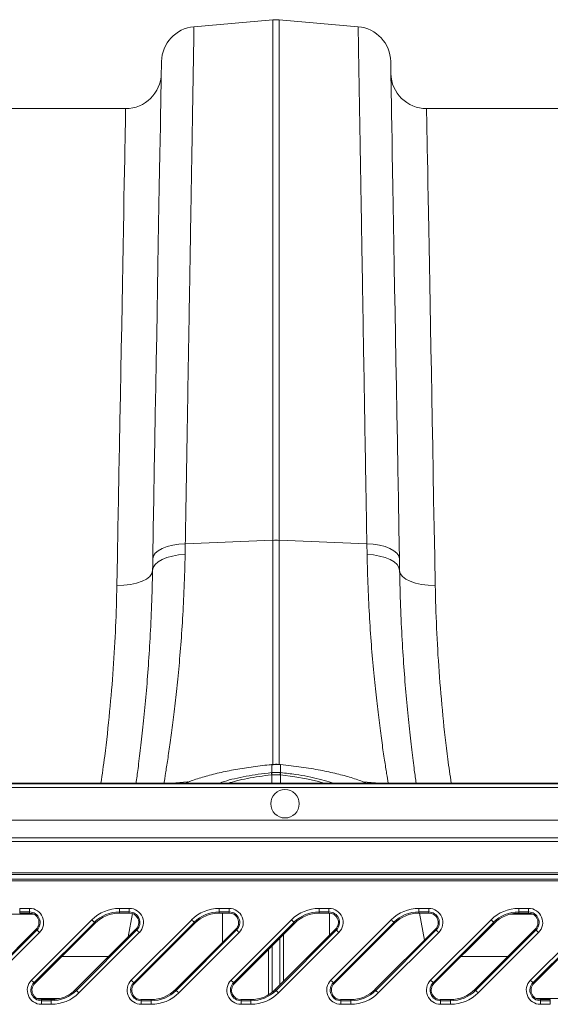
# Model space of a CAD drawing. Units: millimetres. Extents: x 0 to 8400, y 0 to 5940.
# Drawn here: x 4579 to 4728, y 4765 to 5042 of the extents above; entities that cross this region are included whole.
import ezdxf

# ---------------------------------------------------------------- set-up
doc = ezdxf.new("R2010")
doc.units = ezdxf.units.MM
doc.linetypes.add('SLD-Solid', pattern=[0])
doc.layers.add('ACO_DRAINAGE', color=7, linetype='SLD-Solid')

# ---------------------------------------------------------------- blocks, each defined once
blk = doc.blocks.new('ACO - 32936 32938 - PLAN')
at = {"layer": 'ACO_DRAINAGE', "linetype": 'SLD-Solid', "lineweight": 18}
for p, q in [((1506.97, 627.15), (1529.13, 629.09)), ((1529.13, 629.09), (1529.13, 482.97)), ((1530.87, 482.97), (1530.87, 629.09)), ((1553.03, 627.15), (1530.87, 629.09)), ((1497.83, 616.63), (1497.81, 615.71)), ((1497.84, 617.18), (1497.83, 616.63)), ((1497.84, 617.36), (1497.84, 617.18)), ((1562.16, 617.18), (1562.16, 617.36)), ((1562.17, 616.63), (1562.16, 617.18)), ((1562.19, 615.71), (1562.17, 616.63)), ((1497.79, 614.42), (1497.76, 612.77)), ((1497.81, 615.71), (1497.79, 614.42)), ((1562.21, 614.42), (1562.19, 615.71)), ((1562.24, 612.77), (1562.21, 614.42)), ((1497.76, 612.77), (1497.73, 610.76)), ((1562.27, 610.76), (1562.24, 612.77)), ((1497.69, 608.39), (1497.64, 605.67)), ((1497.73, 610.76), (1497.69, 608.39)), ((1562.31, 608.39), (1562.27, 610.76)), ((1562.36, 605.67), (1562.31, 608.39)), ((1497.64, 605.67), (1497.58, 602.59)), ((1562.42, 602.59), (1562.36, 605.67)), ((1487.79, 604.17), (1445.01, 604.17)), ((1487.77, 603.46), (1487.76, 602.58)), ((1487.78, 603.99), (1487.77, 603.46)), ((1487.79, 604.17), (1487.78, 603.99)), ((1614.99, 604.17), (1572.21, 604.17)), ((1572.22, 603.99), (1572.21, 604.17)), ((1572.23, 603.46), (1572.22, 603.99)), ((1572.24, 602.58), (1572.23, 603.46)), ((1487.73, 601.34), (1487.71, 599.76)), ((1487.76, 602.58), (1487.73, 601.34)), ((1497.58, 602.59), (1497.53, 599.17)), ((1562.47, 599.17), (1562.42, 602.59)), ((1572.27, 601.34), (1572.24, 602.58)), ((1572.29, 599.76), (1572.27, 601.34)), ((1487.67, 597.83), (1487.63, 595.55)), ((1487.71, 599.76), (1487.67, 597.83)), ((1497.53, 599.17), (1497.46, 595.4)), ((1562.54, 595.4), (1562.47, 599.17)), ((1572.33, 597.83), (1572.29, 599.76)), ((1572.37, 595.55), (1572.33, 597.83)), ((1487.63, 595.55), (1487.58, 592.94)), ((1497.46, 595.4), (1497.39, 591.3)), ((1562.61, 591.3), (1562.54, 595.4)), ((1572.42, 592.94), (1572.37, 595.55)), ((1487.58, 592.94), (1487.53, 589.98)), ((1572.47, 589.98), (1572.42, 592.94)), ((1487.53, 589.98), (1487.47, 586.7)), ((1497.39, 591.3), (1497.31, 586.87)), ((1562.69, 586.87), (1562.61, 591.3)), ((1572.53, 586.7), (1572.47, 589.98)), ((1487.47, 586.7), (1487.4, 583.09)), ((1497.31, 586.87), (1497.23, 582.12)), ((1562.77, 582.12), (1562.69, 586.87)), ((1572.6, 583.09), (1572.53, 586.7)), ((1487.4, 583.09), (1487.33, 579.15)), ((1497.23, 582.12), (1497.14, 577.05)), ((1562.86, 577.05), (1562.77, 582.12)), ((1572.67, 579.15), (1572.6, 583.09)), ((1487.33, 579.15), (1487.25, 574.9)), ((1572.75, 574.9), (1572.67, 579.15)), ((1497.14, 577.05), (1497.05, 571.67)), ((1562.95, 571.67), (1562.86, 577.05)), ((1487.25, 574.9), (1487.17, 570.34)), ((1572.83, 570.34), (1572.75, 574.9)), ((1487.17, 570.34), (1487.08, 565.47)), ((1497.05, 571.67), (1496.95, 565.99)), ((1563.05, 565.99), (1562.95, 571.67)), ((1572.92, 565.47), (1572.83, 570.34)), ((1487.08, 565.47), (1486.99, 560.31)), ((1496.95, 565.99), (1496.84, 560.01)), ((1563.16, 560.01), (1563.05, 565.99)), ((1573.01, 560.31), (1572.92, 565.47)), ((1486.99, 560.31), (1486.89, 554.86)), ((1496.84, 560.01), (1496.73, 553.75)), ((1563.27, 553.75), (1563.16, 560.01)), ((1573.11, 554.86), (1573.01, 560.31)), ((1486.89, 554.86), (1486.78, 549.13)), ((1496.73, 553.75), (1496.62, 547.22)), ((1563.38, 547.22), (1563.27, 553.75)), ((1573.22, 549.13), (1573.11, 554.86)), ((1486.78, 549.13), (1486.68, 543.12)), ((1573.32, 543.12), (1573.22, 549.13)), ((1496.62, 547.22), (1496.5, 540.42)), ((1563.5, 540.42), (1563.38, 547.22)), ((1486.68, 543.12), (1486.56, 536.86)), ((1573.44, 536.86), (1573.32, 543.12)), ((1496.5, 540.42), (1496.38, 533.37)), ((1563.62, 533.37), (1563.5, 540.42)), ((1486.56, 536.86), (1486.44, 530.34)), ((1573.56, 530.34), (1573.44, 536.86)), ((1496.38, 533.37), (1496.25, 526.07)), ((1563.75, 526.07), (1563.62, 533.37)), ((1486.44, 530.34), (1486.32, 523.58)), ((1573.68, 523.58), (1573.56, 530.34)), ((1496.25, 526.07), (1496.12, 518.54)), ((1563.88, 518.54), (1563.75, 526.07)), ((1486.32, 523.58), (1486.19, 516.58)), ((1573.81, 516.58), (1573.68, 523.58)), ((1496.12, 518.54), (1495.98, 510.78)), ((1564.02, 510.78), (1563.88, 518.54)), ((1486.19, 516.58), (1486.06, 509.36)), ((1573.94, 509.36), (1573.81, 516.58)), ((1486.06, 509.36), (1485.93, 501.92)), ((1495.98, 510.78), (1495.84, 502.81)), ((1564.16, 502.81), (1564.02, 510.78)), ((1574.07, 501.92), (1573.94, 509.36)), ((1485.93, 501.92), (1485.79, 494.29)), ((1495.84, 502.81), (1495.7, 494.65)), ((1564.3, 494.65), (1564.16, 502.81)), ((1574.21, 494.29), (1574.07, 501.92)), ((1485.79, 494.29), (1485.64, 486.46)), ((1495.7, 494.65), (1495.55, 486.29)), ((1564.45, 486.29), (1564.3, 494.65)), ((1574.36, 486.46), (1574.21, 494.29)), ((1485.64, 486.46), (1485.5, 478.46)), ((1495.55, 486.29), (1495.41, 477.76)), ((1564.59, 477.76), (1564.45, 486.29)), ((1574.5, 478.46), (1574.36, 486.46)), ((1498.06, 480.69), (1499.43, 481.22)), ((1499.43, 481.22), (1501, 481.62)), ((1501, 481.62), (1502.72, 481.89)), ((1502.72, 481.89), (1504.53, 482.01)), ((1504.48, 478.98), (1504.53, 482.01)), ((1504.53, 482.01), (1529.13, 482.97)), ((1529.13, 482.97), (1529.13, 419.86)), ((1555.47, 482.01), (1530.87, 482.97)), ((1530.87, 419.93), (1530.87, 482.97)), ((1555.47, 482.01), (1555.52, 478.98)), ((1557.28, 481.89), (1555.47, 482.01)), ((1559, 481.62), (1557.28, 481.89)), ((1560.57, 481.22), (1559, 481.62)), ((1561.94, 480.69), (1560.57, 481.22)), ((1485.5, 478.46), (1485.35, 470.29)), ((1495.41, 477.76), (1495.59, 478.57)), ((1495.59, 478.57), (1496.11, 479.35)), ((1496.11, 479.35), (1496.94, 480.06)), ((1496.94, 480.06), (1498.06, 480.69)), ((1499.37, 478.14), (1500.94, 478.56)), ((1500.94, 478.56), (1502.66, 478.85)), ((1502.66, 478.85), (1504.48, 478.98)), ((1557.34, 478.85), (1555.52, 478.98)), ((1559.06, 478.56), (1557.34, 478.85)), ((1560.63, 478.14), (1559.06, 478.56)), ((1563.06, 480.06), (1561.94, 480.69)), ((1563.89, 479.35), (1563.06, 480.06)), ((1564.41, 478.57), (1563.89, 479.35)), ((1564.59, 477.76), (1564.41, 478.57)), ((1574.65, 470.29), (1574.5, 478.46)), ((1495.38, 476.12), (1495.35, 474.49)), ((1495.41, 477.76), (1495.38, 476.12)), ((1495.53, 475.34), (1496.05, 476.16)), ((1496.05, 476.16), (1496.88, 476.91)), ((1496.88, 476.91), (1498, 477.58)), ((1498, 477.58), (1499.37, 478.14)), ((1562, 477.58), (1560.63, 478.14)), ((1563.12, 476.91), (1562, 477.58)), ((1563.95, 476.16), (1563.12, 476.91)), ((1564.47, 475.34), (1563.95, 476.16)), ((1564.62, 476.12), (1564.59, 477.76)), ((1564.65, 474.49), (1564.62, 476.12)), ((1493.64, 472.1), (1494.57, 472.83)), ((1494.57, 472.83), (1495.14, 473.64)), ((1495.14, 473.64), (1495.35, 474.49)), ((1495.35, 474.49), (1495.53, 475.34)), ((1564.65, 474.49), (1564.47, 475.34)), ((1564.86, 473.64), (1564.65, 474.49)), ((1565.43, 472.83), (1564.86, 473.64)), ((1566.36, 472.1), (1565.43, 472.83)), ((1485.35, 470.29), (1487.29, 470.34)), ((1487.29, 470.34), (1489.16, 470.56)), ((1489.16, 470.56), (1490.88, 470.94)), ((1490.88, 470.94), (1492.39, 471.46)), ((1492.39, 471.46), (1493.64, 472.1)), ((1567.61, 471.46), (1566.36, 472.1)), ((1569.12, 470.94), (1567.61, 471.46)), ((1570.84, 470.56), (1569.12, 470.94)), ((1572.71, 470.34), (1570.84, 470.56)), ((1574.65, 470.29), (1572.71, 470.34)), ((1528.7, 417.74), (1528.78, 417.75)), ((1528.77, 420.02), (1528.72, 420.02)), ((1528.72, 420.02), (1528.72, 420.02)), ((1528.72, 420.02), (1528.72, 419.99)), ((1528.78, 420), (1528.72, 419.99)), ((1528.77, 420.02), (1528.78, 420.02)), ((1528.78, 420.02), (1528.78, 420)), ((1528.78, 420), (1528.78, 417.75)), ((1531.22, 420), (1531.22, 420.02)), ((1531.22, 420.02), (1531.23, 420.02)), ((1531.28, 419.99), (1531.22, 420)), ((1531.22, 417.75), (1531.22, 420)), ((1531.22, 417.75), (1531.3, 417.74)), ((1531.28, 420.02), (1531.23, 420.02)), ((1531.28, 419.99), (1531.28, 420.02)), ((1531.28, 420.02), (1531.28, 420.02)), ((1768.67, 414.77), (1404.67, 414.77)), ((1500.87, 414.77), (1505.07, 415.13)), ((1505.72, 415.22), (1504.72, 414.77)), ((1528.78, 417.11), (1528.78, 414.77)), ((1531.22, 417.11), (1531.22, 414.77)), ((1535.25, 416.6), (1531.22, 417.11)), ((1531.22, 417.11), (1531.22, 417.11)), ((1531.22, 417.11), (1531.22, 417.11)), ((1538.55, 416.01), (1535.25, 416.6)), ((1541.52, 415.33), (1538.55, 416.01)), ((1543.44, 414.77), (1541.52, 415.33)), ((1559.13, 414.77), (1554.38, 415.17)), ((1403.48, 413.59), (1767.48, 413.59)), ((1768.48, 414.59), (1404.48, 414.59)), ((1758.33, 404.43), (1394.33, 404.43)), ((1752.28, 398.38), (1388.28, 398.38)), ((1389.33, 399.43), (1753.33, 399.43)), ((1377.28, 387.38), (1741.28, 387.38)), ((1741.78, 387.88), (1377.78, 387.88)), ((1379.05, 389.15), (1743.05, 389.15)), ((1743.55, 389.65), (1379.55, 389.65)), ((1458.07, 379.63), (1460.83, 379.63)), ((1458.07, 378.63), (1458.07, 379.63)), ((1460.83, 378.63), (1460.83, 379.63)), ((1486.07, 379.63), (1488.83, 379.63)), ((1486.07, 378.63), (1486.07, 379.63)), ((1488.83, 378.63), (1488.83, 379.63)), ((1514.07, 379.63), (1516.83, 379.63)), ((1514.07, 378.63), (1514.07, 379.63)), ((1516.83, 378.63), (1516.83, 379.63)), ((1542.07, 379.63), (1544.83, 379.63)), ((1542.07, 378.63), (1542.07, 379.63)), ((1544.83, 378.63), (1544.83, 379.63)), ((1570.07, 379.63), (1572.83, 379.63)), ((1570.07, 378.63), (1570.07, 379.63)), ((1572.83, 378.63), (1572.83, 379.63)), ((1598.07, 379.63), (1600.83, 379.63)), ((1598.07, 378.63), (1598.07, 379.63)), ((1600.83, 378.63), (1600.83, 379.63)), ((1462.02, 378.04), (1455.75, 378.04)), ((1460.83, 378.63), (1458.07, 378.63)), ((1458.07, 378.32), (1458.07, 378.63)), ((1460.83, 378.32), (1458.07, 378.32)), ((1460.83, 378.32), (1460.83, 378.63)), ((1461.37, 359.47), (1478.32, 376.42)), ((1478.32, 376.42), (1478.45, 376.29)), ((1478.45, 376.29), (1478.58, 376.16)), ((1478.58, 376.16), (1478.7, 376.04)), ((1478.7, 376.04), (1478.81, 375.93)), ((1488.83, 378.63), (1486.07, 378.63)), ((1486.07, 378.32), (1486.07, 378.63)), ((1488.83, 378.32), (1486.07, 378.32)), ((1489.69, 378.17), (1488.54, 371.63)), ((1488.83, 378.32), (1488.83, 378.63)), ((1489.37, 359.47), (1506.32, 376.42)), ((1506.32, 376.42), (1506.45, 376.29)), ((1506.45, 376.29), (1506.58, 376.16)), ((1506.58, 376.16), (1506.7, 376.04)), ((1506.7, 376.04), (1506.81, 375.93)), ((1516.83, 378.63), (1514.07, 378.63)), ((1514.07, 378.32), (1514.07, 378.63)), ((1516.83, 378.32), (1514.07, 378.32)), ((1514.99, 370.08), (1514.99, 378.32)), ((1516.83, 378.32), (1516.83, 378.63)), ((1517.37, 359.47), (1534.32, 376.42)), ((1534.32, 376.42), (1534.45, 376.29)), ((1534.45, 376.29), (1534.58, 376.16)), ((1534.58, 376.16), (1534.7, 376.04)), ((1534.7, 376.04), (1534.81, 375.93)), ((1544.83, 378.63), (1542.07, 378.63)), ((1542.07, 378.32), (1542.07, 378.63)), ((1544.83, 378.32), (1542.07, 378.32)), ((1544.83, 378.32), (1544.83, 378.63)), ((1545.01, 372.1), (1545.01, 378.31)), ((1545.37, 359.47), (1562.32, 376.42)), ((1562.32, 376.42), (1562.45, 376.29)), ((1562.45, 376.29), (1562.58, 376.16)), ((1562.58, 376.16), (1562.7, 376.04)), ((1562.7, 376.04), (1562.81, 375.93)), ((1572.83, 378.63), (1570.07, 378.63)), ((1570.07, 378.32), (1570.07, 378.63)), ((1572.83, 378.32), (1570.07, 378.32)), ((1570.28, 378.32), (1571.62, 370.71)), ((1572.83, 378.32), (1572.83, 378.63)), ((1573.37, 359.47), (1590.32, 376.42)), ((1590.32, 376.42), (1590.45, 376.29)), ((1590.45, 376.29), (1590.58, 376.16)), ((1590.58, 376.16), (1590.7, 376.04)), ((1590.7, 376.04), (1590.81, 375.93)), ((1602.02, 378.04), (1595.75, 378.04)), ((1600.83, 378.63), (1598.07, 378.63)), ((1598.07, 378.32), (1598.07, 378.63)), ((1600.83, 378.32), (1598.07, 378.32)), ((1600.83, 378.32), (1600.83, 378.63)), ((1601.37, 359.47), (1618.32, 376.42)), ((1445.75, 356.84), (1462.7, 373.79)), ((1445.98, 356.62), (1462.93, 373.57)), ((1479.02, 375.71), (1462.07, 358.76)), ((1479.25, 375.49), (1462.3, 358.54)), ((1462.7, 373.79), (1462.93, 373.57)), ((1462.93, 373.57), (1462.94, 373.55)), ((1462.94, 373.55), (1462.99, 373.51)), ((1462.99, 373.51), (1463.05, 373.44)), ((1463.05, 373.44), (1463.14, 373.35)), ((1463.14, 373.35), (1463.25, 373.25)), ((1463.25, 373.25), (1463.37, 373.13)), ((1473.75, 356.84), (1490.7, 373.79)), ((1473.98, 356.62), (1490.93, 373.57)), ((1478.81, 375.93), (1478.9, 375.84)), ((1478.9, 375.84), (1478.96, 375.78)), ((1478.96, 375.78), (1479.01, 375.73)), ((1479.01, 375.73), (1479.02, 375.71)), ((1479.25, 375.49), (1479.02, 375.71)), ((1507.02, 375.71), (1490.07, 358.76)), ((1507.25, 375.49), (1490.3, 358.54)), ((1490.7, 373.79), (1490.93, 373.57)), ((1490.93, 373.57), (1490.94, 373.55)), ((1490.94, 373.55), (1490.99, 373.51)), ((1490.99, 373.51), (1491.05, 373.44)), ((1491.05, 373.44), (1491.14, 373.35)), ((1491.14, 373.35), (1491.25, 373.25)), ((1491.25, 373.25), (1491.37, 373.13)), ((1501.75, 356.84), (1518.7, 373.79)), ((1501.98, 356.62), (1518.93, 373.57)), ((1506.81, 375.93), (1506.9, 375.84)), ((1506.9, 375.84), (1506.96, 375.78)), ((1506.96, 375.78), (1507.01, 375.73)), ((1507.01, 375.73), (1507.02, 375.71)), ((1507.25, 375.49), (1507.02, 375.71)), ((1535.02, 375.71), (1518.07, 358.76)), ((1535.25, 375.49), (1518.3, 358.54)), ((1518.7, 373.79), (1518.93, 373.57)), ((1518.93, 373.57), (1518.94, 373.55)), ((1518.94, 373.55), (1518.99, 373.51)), ((1518.99, 373.51), (1519.05, 373.44)), ((1519.05, 373.44), (1519.14, 373.35)), ((1519.14, 373.35), (1519.25, 373.25)), ((1519.25, 373.25), (1519.37, 373.13)), ((1529.75, 356.84), (1546.7, 373.79)), ((1529.98, 356.62), (1546.93, 373.57)), ((1534.81, 375.93), (1534.9, 375.84)), ((1534.9, 375.84), (1534.96, 375.78)), ((1534.96, 375.78), (1535.01, 375.73)), ((1535.01, 375.73), (1535.02, 375.71)), ((1535.25, 375.49), (1535.02, 375.71)), ((1563.02, 375.71), (1546.07, 358.76)), ((1563.25, 375.49), (1546.3, 358.54)), ((1546.7, 373.79), (1546.93, 373.57)), ((1546.93, 373.57), (1546.94, 373.55)), ((1546.94, 373.55), (1546.99, 373.51)), ((1546.99, 373.51), (1547.05, 373.44)), ((1547.05, 373.44), (1547.14, 373.35)), ((1547.14, 373.35), (1547.25, 373.25)), ((1547.25, 373.25), (1547.37, 373.13)), ((1557.75, 356.84), (1574.7, 373.79)), ((1557.98, 356.62), (1574.93, 373.57)), ((1562.81, 375.93), (1562.9, 375.84)), ((1562.9, 375.84), (1562.96, 375.78)), ((1562.96, 375.78), (1563.01, 375.73)), ((1563.01, 375.73), (1563.02, 375.71)), ((1563.25, 375.49), (1563.02, 375.71)), ((1591.02, 375.71), (1574.07, 358.76)), ((1591.25, 375.49), (1574.3, 358.54)), ((1574.7, 373.79), (1574.93, 373.57)), ((1574.93, 373.57), (1574.94, 373.55)), ((1574.94, 373.55), (1574.99, 373.51)), ((1574.99, 373.51), (1575.05, 373.44)), ((1575.05, 373.44), (1575.14, 373.35)), ((1575.14, 373.35), (1575.25, 373.25)), ((1575.25, 373.25), (1575.37, 373.13)), ((1585.75, 356.84), (1602.7, 373.79)), ((1585.98, 356.62), (1602.93, 373.57)), ((1590.81, 375.93), (1590.9, 375.84)), ((1590.9, 375.84), (1590.96, 375.78)), ((1590.96, 375.78), (1591.01, 375.73)), ((1591.01, 375.73), (1591.02, 375.71)), ((1591.25, 375.49), (1591.02, 375.71)), ((1619.02, 375.71), (1602.07, 358.76)), ((1619.25, 375.49), (1602.3, 358.54)), ((1602.7, 373.79), (1602.93, 373.57)), ((1602.93, 373.57), (1602.94, 373.55)), ((1602.94, 373.55), (1602.99, 373.51)), ((1602.99, 373.51), (1603.05, 373.44)), ((1603.05, 373.44), (1603.14, 373.35)), ((1603.14, 373.35), (1603.25, 373.25)), ((1603.25, 373.25), (1603.37, 373.13)), ((1463.63, 372.86), (1446.68, 355.91)), ((1463.37, 373.13), (1463.5, 373)), ((1463.5, 373), (1463.63, 372.86)), ((1491.63, 372.86), (1474.68, 355.91)), ((1491.37, 373.13), (1491.5, 373)), ((1491.5, 373), (1491.63, 372.86)), ((1519.63, 372.86), (1502.68, 355.91)), ((1519.37, 373.13), (1519.5, 373)), ((1519.5, 373), (1519.63, 372.86)), ((1547.63, 372.86), (1530.68, 355.91)), ((1531.09, 358.18), (1531.09, 371.33)), ((1532.12, 359.21), (1532.12, 372.37)), ((1547.37, 373.13), (1547.5, 373)), ((1547.5, 373), (1547.63, 372.86)), ((1575.63, 372.86), (1558.68, 355.91)), ((1575.37, 373.13), (1575.5, 373)), ((1575.5, 373), (1575.63, 372.86)), ((1603.63, 372.86), (1586.68, 355.91)), ((1603.37, 373.13), (1603.5, 373)), ((1603.5, 373), (1603.63, 372.86)), ((1527.88, 355.38), (1527.88, 368.12)), ((1528.91, 356.09), (1528.91, 369.15)), ((1469.92, 366.17), (1483.08, 366.17)), ((1581.92, 366.17), (1595.08, 366.17)), ((1461.37, 359.47), (1461.5, 359.34)), ((1489.37, 359.47), (1489.5, 359.34)), ((1517.37, 359.47), (1517.5, 359.34)), ((1545.37, 359.47), (1545.5, 359.34)), ((1573.37, 359.47), (1573.5, 359.34)), ((1601.37, 359.47), (1601.5, 359.34)), ((1461.5, 359.34), (1461.63, 359.21)), ((1461.63, 359.21), (1461.75, 359.09)), ((1461.75, 359.09), (1461.86, 358.98)), ((1461.86, 358.98), (1461.95, 358.89)), ((1461.95, 358.89), (1462.01, 358.83)), ((1462.01, 358.83), (1462.06, 358.78)), ((1462.06, 358.78), (1462.07, 358.76)), ((1462.3, 358.54), (1462.07, 358.76)), ((1473.75, 356.84), (1473.98, 356.62)), ((1473.98, 356.62), (1473.99, 356.6)), ((1473.99, 356.6), (1474.04, 356.56)), ((1489.5, 359.34), (1489.63, 359.21)), ((1489.63, 359.21), (1489.75, 359.09)), ((1489.75, 359.09), (1489.86, 358.98)), ((1489.86, 358.98), (1489.95, 358.89)), ((1489.95, 358.89), (1490.01, 358.83)), ((1490.01, 358.83), (1490.06, 358.78)), ((1490.06, 358.78), (1490.07, 358.76)), ((1490.3, 358.54), (1490.07, 358.76)), ((1501.75, 356.84), (1501.98, 356.62)), ((1501.98, 356.62), (1501.99, 356.6)), ((1501.99, 356.6), (1502.04, 356.56)), ((1517.5, 359.34), (1517.63, 359.21)), ((1517.63, 359.21), (1517.75, 359.09)), ((1517.75, 359.09), (1517.86, 358.98)), ((1517.86, 358.98), (1517.95, 358.89)), ((1517.95, 358.89), (1518.01, 358.83)), ((1518.01, 358.83), (1518.06, 358.78)), ((1518.06, 358.78), (1518.07, 358.76)), ((1518.3, 358.54), (1518.07, 358.76)), ((1529.75, 356.84), (1529.98, 356.62)), ((1529.98, 356.62), (1529.99, 356.6)), ((1529.99, 356.6), (1530.04, 356.56)), ((1545.5, 359.34), (1545.63, 359.21)), ((1545.63, 359.21), (1545.75, 359.09)), ((1545.75, 359.09), (1545.86, 358.98)), ((1545.86, 358.98), (1545.95, 358.89)), ((1545.95, 358.89), (1546.01, 358.83)), ((1546.01, 358.83), (1546.06, 358.78)), ((1546.06, 358.78), (1546.07, 358.76)), ((1546.3, 358.54), (1546.07, 358.76)), ((1557.75, 356.84), (1557.98, 356.62)), ((1557.98, 356.62), (1557.99, 356.6)), ((1557.99, 356.6), (1558.04, 356.56)), ((1573.5, 359.34), (1573.63, 359.21)), ((1573.63, 359.21), (1573.75, 359.09)), ((1573.75, 359.09), (1573.86, 358.98)), ((1573.86, 358.98), (1573.95, 358.89)), ((1573.95, 358.89), (1574.01, 358.83)), ((1574.01, 358.83), (1574.06, 358.78)), ((1574.06, 358.78), (1574.07, 358.76)), ((1574.3, 358.54), (1574.07, 358.76)), ((1585.75, 356.84), (1585.98, 356.62)), ((1585.98, 356.62), (1585.99, 356.6)), ((1585.99, 356.6), (1586.04, 356.56)), ((1601.5, 359.34), (1601.63, 359.21)), ((1601.63, 359.21), (1601.75, 359.09)), ((1601.75, 359.09), (1601.86, 358.98)), ((1601.86, 358.98), (1601.95, 358.89)), ((1601.95, 358.89), (1602.01, 358.83)), ((1602.01, 358.83), (1602.06, 358.78)), ((1602.06, 358.78), (1602.07, 358.76)), ((1602.3, 358.54), (1602.07, 358.76)), ((1469.25, 354.3), (1462.98, 354.3)), ((1464.17, 354.02), (1464.17, 353.7)), ((1464.17, 354.02), (1466.93, 354.02)), ((1466.93, 354.02), (1466.93, 353.7)), ((1474.04, 356.56), (1474.1, 356.49)), ((1474.1, 356.49), (1474.19, 356.4)), ((1474.19, 356.4), (1474.3, 356.3)), ((1474.3, 356.3), (1474.42, 356.18)), ((1474.42, 356.18), (1474.55, 356.05)), ((1474.55, 356.05), (1474.68, 355.91)), ((1492.17, 354.02), (1492.17, 353.7)), ((1492.17, 354.02), (1494.93, 354.02)), ((1494.93, 354.02), (1494.93, 353.7)), ((1502.04, 356.56), (1502.1, 356.49)), ((1502.1, 356.49), (1502.19, 356.4)), ((1502.19, 356.4), (1502.3, 356.3)), ((1502.3, 356.3), (1502.42, 356.18)), ((1502.42, 356.18), (1502.55, 356.05)), ((1502.55, 356.05), (1502.68, 355.91)), ((1520.17, 354.02), (1520.17, 353.7)), ((1520.17, 354.02), (1522.93, 354.02)), ((1522.93, 354.02), (1522.93, 353.7)), ((1530.04, 356.56), (1530.1, 356.49)), ((1530.1, 356.49), (1530.19, 356.4)), ((1530.19, 356.4), (1530.3, 356.3)), ((1530.3, 356.3), (1530.42, 356.18)), ((1530.42, 356.18), (1530.55, 356.05)), ((1530.55, 356.05), (1530.68, 355.91)), ((1548.17, 354.02), (1548.17, 353.7)), ((1548.17, 354.02), (1550.93, 354.02)), ((1550.93, 354.02), (1550.93, 353.7)), ((1558.04, 356.56), (1558.1, 356.49)), ((1558.1, 356.49), (1558.19, 356.4)), ((1558.19, 356.4), (1558.3, 356.3)), ((1558.3, 356.3), (1558.42, 356.18)), ((1558.42, 356.18), (1558.55, 356.05)), ((1558.55, 356.05), (1558.68, 355.91)), ((1576.17, 354.02), (1576.17, 353.7)), ((1576.17, 354.02), (1578.93, 354.02)), ((1578.93, 354.02), (1578.93, 353.7)), ((1586.04, 356.56), (1586.1, 356.49)), ((1586.1, 356.49), (1586.19, 356.4)), ((1586.19, 356.4), (1586.3, 356.3)), ((1586.3, 356.3), (1586.42, 356.18)), ((1586.42, 356.18), (1586.55, 356.05)), ((1586.55, 356.05), (1586.68, 355.91)), ((1609.25, 354.3), (1602.98, 354.3)), ((1604.17, 354.02), (1604.17, 353.7)), ((1604.17, 354.02), (1606.93, 354.02)), ((1606.93, 354.02), (1606.93, 353.7)), ((1464.17, 352.7), (1464.17, 353.7)), ((1464.17, 353.7), (1466.93, 353.7)), ((1466.93, 352.7), (1464.17, 352.7)), ((1466.93, 352.7), (1466.93, 353.7)), ((1492.17, 352.7), (1492.17, 353.7)), ((1492.17, 353.7), (1494.93, 353.7)), ((1494.93, 352.7), (1492.17, 352.7)), ((1494.93, 352.7), (1494.93, 353.7)), ((1520.17, 352.7), (1520.17, 353.7)), ((1520.17, 353.7), (1522.93, 353.7)), ((1522.93, 352.7), (1520.17, 352.7)), ((1522.93, 352.7), (1522.93, 353.7)), ((1548.17, 352.7), (1548.17, 353.7)), ((1548.17, 353.7), (1550.93, 353.7)), ((1550.93, 352.7), (1548.17, 352.7)), ((1550.93, 352.7), (1550.93, 353.7)), ((1576.17, 352.7), (1576.17, 353.7)), ((1576.17, 353.7), (1578.93, 353.7)), ((1578.93, 352.7), (1576.17, 352.7)), ((1578.93, 352.7), (1578.93, 353.7)), ((1604.17, 352.7), (1604.17, 353.7)), ((1604.17, 353.7), (1606.93, 353.7)), ((1606.93, 352.7), (1604.17, 352.7)), ((1606.93, 352.7), (1606.93, 353.7))]:
    blk.add_line(p, q, dxfattribs=at)
blk.add_circle((1532.5, 409.01), 4, dxfattribs=at)
for centre, radius, start, end in [((1530, 619.13), 10, 85, 95), ((1507.84, 617.19), 10, 95, 179), ((1552.16, 617.19), 10, 1, 85), ((1487.79, 614.17), 10, 270, 359), ((1572.21, 614.17), 10, 181, 270), ((1530, 460.51), 22.47, 87.7774, 92.2226), ((1520.64, 416.34), 8.17, 5.4375, 9.8574), ((1520.79, 416.35), 8.12, 5.441, 9.8915), ((1539.23, 416.35), 8.13, 170.1152, 174.5577), ((1539.33, 416.34), 8.15, 170.1361, 174.569), ((1460.83, 375.67), 3.97, 315, 90), ((1486.07, 368.67), 10.97, 90, 135), ((1488.83, 375.67), 3.97, 315, 90), ((1514.07, 368.67), 10.97, 90, 135), ((1516.83, 375.67), 3.97, 315, 90), ((1542.07, 368.67), 10.97, 90, 135), ((1544.83, 375.67), 3.97, 315, 90), ((1570.07, 368.67), 10.97, 90, 135), ((1572.83, 375.67), 3.97, 315, 90), ((1598.07, 368.67), 10.97, 90, 135), ((1600.83, 375.67), 3.97, 315, 90), ((1460.83, 375.67), 2.97, 315, 90), ((1460.83, 375.67), 2.65, 315, 90), ((1486.07, 368.67), 9.97, 90, 135), ((1486.07, 368.67), 9.65, 90, 135), ((1488.83, 375.67), 2.97, 315, 90), ((1488.83, 375.67), 2.65, 315, 90), ((1514.07, 368.67), 9.97, 90, 135), ((1514.07, 368.67), 9.65, 90, 135), ((1516.83, 375.67), 2.97, 315, 90), ((1516.83, 375.67), 2.65, 315, 90), ((1542.07, 368.67), 9.97, 90, 135), ((1542.07, 368.67), 9.65, 90, 135), ((1544.83, 375.67), 2.97, 315, 90), ((1544.83, 375.67), 2.65, 315, 90), ((1570.07, 368.67), 9.97, 90, 135), ((1570.07, 368.67), 9.65, 90, 135), ((1572.83, 375.67), 2.97, 315, 90), ((1572.83, 375.67), 2.65, 315, 90), ((1598.07, 368.67), 9.97, 90, 135), ((1598.07, 368.67), 9.65, 90, 135), ((1600.83, 375.67), 2.97, 315, 90), ((1600.83, 375.67), 2.65, 315, 90), ((1464.17, 356.67), 3.97, 135, 270), ((1492.17, 356.67), 3.97, 135, 270), ((1520.17, 356.67), 3.97, 135, 270), ((1548.17, 356.67), 3.97, 135, 270), ((1576.17, 356.67), 3.97, 135, 270), ((1604.17, 356.67), 3.97, 135, 270), ((1464.17, 356.67), 2.97, 135, 270), ((1464.17, 356.67), 2.65, 135, 270), ((1466.93, 363.67), 9.65, 270, 315), ((1466.93, 363.67), 9.97, 270, 315), ((1492.17, 356.67), 2.97, 135, 270), ((1492.17, 356.67), 2.65, 135, 270), ((1494.93, 363.67), 9.65, 270, 315), ((1494.93, 363.67), 9.97, 270, 315), ((1520.17, 356.67), 2.97, 135, 270), ((1520.17, 356.67), 2.65, 135, 270), ((1522.93, 363.67), 9.65, 270, 315), ((1522.93, 363.67), 9.97, 270, 315), ((1548.17, 356.67), 2.97, 135, 270), ((1548.17, 356.67), 2.65, 135, 270), ((1550.93, 363.67), 9.65, 270, 315), ((1550.93, 363.67), 9.97, 270, 315), ((1576.17, 356.67), 2.97, 135, 270), ((1576.17, 356.67), 2.65, 135, 270), ((1578.93, 363.67), 9.65, 270, 315), ((1578.93, 363.67), 9.97, 270, 315), ((1604.17, 356.67), 2.97, 135, 270), ((1604.17, 356.67), 2.65, 135, 270), ((1466.93, 363.67), 10.97, 270, 315), ((1494.93, 363.67), 10.97, 270, 315), ((1522.93, 363.67), 10.97, 270, 315), ((1550.93, 363.67), 10.97, 270, 315), ((1578.93, 363.67), 10.97, 270, 315)]:
    blk.add_arc(centre, radius, start, end, dxfattribs=at)
for points, knots in [([(1504.53, 482.01), (1504.58, 484.98), (1504.68, 490.93), (1504.85, 500.6), (1505.02, 510.99), (1505.2, 521.94), (1505.38, 532.57), (1505.55, 542.84), (1505.72, 552.7), (1505.88, 561.97), (1506.02, 570.64), (1506.16, 578.7), (1506.28, 586.27), (1506.4, 593.29), (1506.51, 599.75), (1506.61, 605.66), (1506.7, 610.98), (1506.78, 615.63), (1506.84, 619.56), (1506.9, 622.71), (1506.93, 625.07), (1506.96, 626.4), (1506.97, 627.05), (1506.97, 627.12), (1506.97, 627.15)], [0, 0, 0, 0, 0.034523, 0.069097, 0.115286, 0.161506, 0.207695, 0.255028, 0.302394, 0.349728, 0.395917, 0.442137, 0.488326, 0.53566, 0.583026, 0.63036, 0.680193, 0.730064, 0.779897, 0.831177, 0.8825, 0.933781, 0.966868, 1, 1, 1, 1]), ([(1553.03, 627.15), (1553.03, 627.12), (1553.03, 627.04), (1553.04, 626.38), (1553.06, 625.13), (1553.1, 623.07), (1553.14, 620.32), (1553.2, 616.86), (1553.27, 612.67), (1553.35, 607.85), (1553.45, 602.41), (1553.55, 596.4), (1553.66, 589.72), (1553.78, 582.38), (1553.92, 574.39), (1554.06, 565.67), (1554.22, 556.21), (1554.39, 546.01), (1554.57, 535.15), (1554.77, 523.66), (1554.97, 511.54), (1555.16, 500.44), (1555.32, 490.57), (1555.42, 484.86), (1555.47, 482.01)], [0, 0, 0, 0, 0.034523, 0.069097, 0.115286, 0.161506, 0.207695, 0.255029, 0.302396, 0.34973, 0.395919, 0.442139, 0.488329, 0.535662, 0.583029, 0.630362, 0.680195, 0.730065, 0.779898, 0.831177, 0.882499, 0.933778, 0.966867, 1, 1, 1, 1]), ([(1498.54, 414.77), (1498.69, 415.66), (1498.99, 417.49), (1499.59, 421.35), (1500.29, 426.1), (1501.04, 431.67), (1501.79, 437.93), (1502.53, 444.88), (1503.21, 452.55), (1503.79, 460.86), (1504.24, 469.65), (1504.4, 475.86), (1504.48, 478.98)], [0, 0, 0, 0, 0.092735, 0.192069, 0.294325, 0.396583, 0.495893, 0.595204, 0.697344, 0.799484, 0.899389, 1, 1, 1, 1]), ([(1555.52, 478.98), (1555.6, 475.88), (1555.76, 469.68), (1556.21, 460.89), (1556.79, 452.53), (1557.48, 444.81), (1558.22, 437.82), (1558.98, 431.53), (1559.73, 425.95), (1560.42, 421.24), (1561.02, 417.44), (1561.32, 415.64), (1561.46, 414.77)], [0, 0, 0, 0, 0.099982, 0.199966, 0.302869, 0.405773, 0.505782, 0.60579, 0.708706, 0.81162, 0.908785, 1, 1, 1, 1]), ([(1495.35, 474.49), (1495.27, 471.21), (1495.12, 464.64), (1494.68, 455.43), (1494.12, 446.78), (1493.46, 438.72), (1492.74, 431.28), (1491.99, 424.62), (1491.3, 419.04), (1490.9, 416.1), (1490.71, 414.77)], [0, 0, 0, 0, 0.126571, 0.254051, 0.380439, 0.506829, 0.63682, 0.766812, 0.894019, 1, 1, 1, 1]), ([(1569.29, 414.77), (1569.12, 415.95), (1568.74, 418.72), (1568.07, 424.11), (1567.32, 430.76), (1566.58, 438.21), (1565.92, 446.28), (1565.35, 454.99), (1564.89, 464.35), (1564.73, 471.11), (1564.65, 474.49)], [0, 0, 0, 0, 0.095254, 0.222874, 0.354153, 0.48543, 0.612218, 0.739003, 0.869503, 1, 1, 1, 1]), ([(1485.35, 470.29), (1485.25, 466.45), (1485.06, 458.79), (1484.37, 446.96), (1483.35, 434.81), (1482.2, 424.06), (1481.22, 417.29), (1480.86, 414.77)], [0, 0, 0, 0, 0.215093, 0.430371, 0.645457, 0.867721, 1, 1, 1, 1]), ([(1579.14, 414.77), (1578.81, 417.02), (1577.89, 423.37), (1576.74, 433.86), (1575.68, 446.16), (1574.96, 458.4), (1574.75, 466.33), (1574.65, 470.29)], [0, 0, 0, 0, 0.117879, 0.332947, 0.555225, 0.777714, 1, 1, 1, 1]), ([(1528.72, 419.99), (1528.51, 419.97), (1526.58, 419.79), (1522.95, 419.35), (1518.01, 418.55), (1513.39, 417.59), (1509.31, 416.48), (1506.74, 415.67), (1505.76, 415.23), (1505.72, 415.22)], [0, 0, 0, 0, 0.023808, 0.218094, 0.412376, 0.606086, 0.799791, 0.993525, 1, 1, 1, 1]), ([(1514, 414.77), (1514.49, 414.95), (1515.78, 415.4), (1518.34, 416.07), (1521.53, 416.75), (1525.03, 417.33), (1527.46, 417.6), (1528.7, 417.74)], [0, 0, 0, 0, 0.132745, 0.344698, 0.562783, 0.778191, 1, 1, 1, 1]), ([(1531.22, 420.02), (1531.1, 420.03), (1530.29, 420.12), (1529.47, 420.07), (1528.77, 420.02)], [0, 0, 0, 0, 0.149556, 1, 1, 1, 1]), ([(1531.22, 420), (1531.12, 420), (1530.71, 420.04), (1529.97, 420.06), (1529.26, 420.04), (1528.85, 420), (1528.78, 420)], [0, 0, 0, 0, 0.129342, 0.500012, 0.911892, 1, 1, 1, 1]), ([(1528.78, 417.75), (1528.96, 417.76), (1529.37, 417.8), (1530.12, 417.81), (1530.75, 417.79), (1531.16, 417.75), (1531.22, 417.75)], [0, 0, 0, 0, 0.223776, 0.500038, 0.924458, 1, 1, 1, 1]), ([(1555.3, 414.77), (1555.07, 414.88), (1553.93, 415.42), (1551.18, 416.34), (1547.12, 417.47), (1542.39, 418.48), (1537.06, 419.37), (1533.23, 419.78), (1531.28, 419.99)], [0, 0, 0, 0, 0.045501, 0.230128, 0.409581, 0.594248, 0.793551, 1, 1, 1, 1]), ([(1531.3, 417.74), (1532.72, 417.58), (1535.32, 417.29), (1538.94, 416.66), (1542.09, 415.97), (1544.48, 415.33), (1545.62, 414.91), (1545.99, 414.77)], [0, 0, 0, 0, 0.253737, 0.468878, 0.684012, 0.898972, 1, 1, 1, 1]), ([(1505.37, 415.14), (1505.15, 415.06), (1504.81, 414.94), (1504.54, 414.81), (1504.45, 414.77)], [0, 0, 0, 0, 0.6636794, 1, 1, 1, 1]), ([(1528.78, 417.11), (1528.78, 417.11), (1528.75, 417.11), (1527.54, 417), (1525.23, 416.69), (1521.92, 416.13), (1518.97, 415.49), (1517.3, 415), (1516.53, 414.77)], [0, 0, 0, 0, 0.000005, 0.007538, 0.264647, 0.52175, 0.777969, 1, 1, 1, 1]), ([(1528.86, 417.12), (1528.84, 417.12), (1528.81, 417.11), (1528.78, 417.11), (1528.78, 417.11)], [0, 0, 0, 0, 0.999299, 1, 1, 1, 1]), ([(1531.14, 417.12), (1531.08, 417.13), (1530.7, 417.16), (1530.11, 417.18), (1529.41, 417.17), (1529.03, 417.14), (1528.86, 417.12)], [0, 0, 0, 0, 0.075561, 0.499967, 0.77622, 1, 1, 1, 1]), ([(1531.22, 417.11), (1531.22, 417.11), (1531.19, 417.11), (1531.16, 417.12), (1531.14, 417.12)], [0, 0, 0, 0, 0.000701, 1, 1, 1, 1])]:
    blk.add_open_spline(points, degree=3, knots=knots, dxfattribs=at)

msp = doc.modelspace()

# ---------------------------------------------------------------- block references
at = {"layer": 'ACO_DRAINAGE'}
msp.add_blockref('ACO - 32936 32938 - PLAN', (3120.76, 4412.4), dxfattribs=at)

doc.saveas('drawing.dxf')
